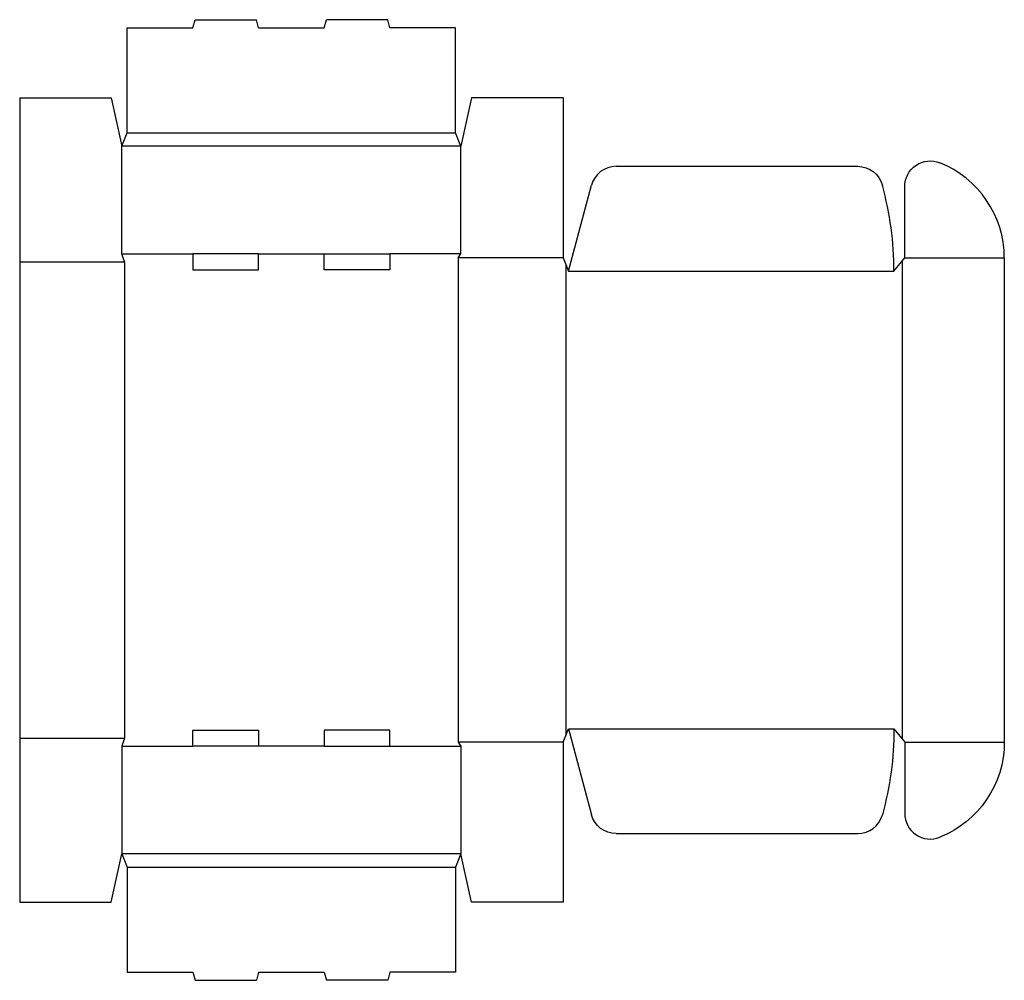
# Model space of a CAD drawing. Extents: x 0 to 22.9, y -1.8 to 20.5.
import ezdxf

# ---------------------------------------------------------------- set-up
doc = ezdxf.new("R2010")
doc.units = 0
doc.header["$MEASUREMENT"] = 0
doc.layers.add('CREASE', color=7, linetype='CONTINUOUS')
doc.layers.add('THRU-CUT', color=7, linetype='CONTINUOUS')

msp = doc.modelspace()

# ---------------------------------------------------------------- linework, layer by layer
at = {"layer": 'CREASE', "color": 3}
for p, q in [((2.5, 17.875), (10.125, 17.875)), ((10.25, 17.562), (2.375, 17.562)), ((0, 14.875), (2.438, 14.875)), ((2.375, 15.062), (4.025, 15.062)), ((2.438, 14.875), (2.438, 3.812)), ((5.55, 15.062), (7.075, 15.062)), ((10.25, 15.062), (8.6, 15.062)), ((10.188, 14.969), (10.188, 3.719)), ((12.625, 14.969), (10.188, 14.969)), ((20.5, 14.891), (20.5, 3.797)), ((20.562, 14.969), (22.875, 14.969)), ((12.688, 14.812), (12.688, 3.875)), ((12.75, 14.656), (20.312, 14.656)), ((12.75, 4.031), (20.312, 4.031)), ((0, 3.812), (2.438, 3.812)), ((12.625, 3.719), (10.188, 3.719)), ((20.562, 3.719), (22.875, 3.719)), ((2.375, 3.625), (4.025, 3.625)), ((7.075, 3.625), (5.55, 3.625)), ((8.6, 3.625), (10.25, 3.625)), ((10.25, 1.125), (2.375, 1.125)), ((2.5, 0.812), (10.125, 0.812))]:
    msp.add_line(p, q, dxfattribs=at)
at = {"layer": 'THRU-CUT', "color": 5}
for p, q in [((4.025, 20.312), (4.075, 20.5)), ((4.075, 20.5), (5.5, 20.5)), ((5.55, 20.312), (5.5, 20.5)), ((7.075, 20.312), (7.125, 20.5)), ((8.55, 20.5), (7.125, 20.5)), ((8.6, 20.312), (8.55, 20.5)), ((2.5, 20.312), (4.025, 20.312)), ((2.5, 17.875), (2.5, 20.312)), ((5.55, 20.312), (7.075, 20.312)), ((10.125, 20.312), (8.6, 20.312)), ((10.125, 17.875), (10.125, 20.312)), ((0, 18.688), (0, 0)), ((0, 18.688), (2.125, 18.688)), ((2.125, 18.688), (2.375, 17.562)), ((10.5, 18.688), (10.25, 17.562)), ((12.625, 18.688), (10.5, 18.688)), ((12.625, 18.688), (12.625, 14.969)), ((2.375, 17.562), (2.5, 17.875)), ((10.25, 17.562), (10.125, 17.875)), ((2.375, 15.062), (2.375, 17.562)), ((10.25, 15.062), (10.25, 17.562)), ((13.859, 17.094), (19.47, 17.094)), ((12.75, 14.656), (13.285, 16.654)), ((20.562, 14.969), (20.562, 16.625)), ((2.438, 14.875), (2.375, 15.062)), ((4.025, 15.062), (4.025, 14.688)), ((5.55, 15.062), (4.025, 15.062)), ((5.55, 14.688), (5.55, 15.062)), ((7.075, 14.688), (7.075, 15.062)), ((7.075, 15.062), (8.6, 15.062)), ((8.6, 15.062), (8.6, 14.688)), ((10.188, 14.969), (10.25, 15.062)), ((12.625, 14.969), (12.75, 14.656)), ((20.312, 14.656), (20.562, 14.969)), ((22.875, 14.969), (22.875, 3.719)), ((4.025, 14.688), (5.55, 14.688)), ((8.6, 14.688), (7.075, 14.688)), ((4.025, 3.625), (4.025, 4)), ((4.025, 4), (5.55, 4)), ((5.55, 4), (5.55, 3.625)), ((7.075, 4), (7.075, 3.625)), ((8.6, 4), (7.075, 4)), ((8.6, 3.625), (8.6, 4)), ((12.625, 3.719), (12.75, 4.031)), ((12.75, 4.031), (13.285, 2.034)), ((20.312, 4.031), (20.562, 3.719)), ((2.438, 3.812), (2.375, 3.625)), ((10.188, 3.719), (10.25, 3.625)), ((12.625, 3.719), (12.625, 0)), ((20.562, 3.719), (20.562, 2.063)), ((2.375, 3.625), (2.375, 1.125)), ((5.55, 3.625), (4.025, 3.625)), ((7.075, 3.625), (8.6, 3.625)), ((10.25, 3.625), (10.25, 1.125)), ((13.859, 1.594), (19.47, 1.594)), ((2.125, 0), (2.375, 1.125)), ((2.375, 1.125), (2.5, 0.812)), ((10.25, 1.125), (10.125, 0.812)), ((10.5, 0), (10.25, 1.125)), ((2.5, 0.812), (2.5, -1.625)), ((10.125, 0.812), (10.125, -1.625)), ((0, 0), (2.125, 0)), ((12.625, 0), (10.5, 0)), ((2.5, -1.625), (4.025, -1.625)), ((4.025, -1.625), (4.075, -1.812)), ((4.075, -1.812), (5.5, -1.812)), ((5.55, -1.625), (5.5, -1.812)), ((5.55, -1.625), (7.075, -1.625)), ((7.075, -1.625), (7.125, -1.812)), ((8.55, -1.812), (7.125, -1.812)), ((8.6, -1.625), (8.55, -1.812)), ((10.125, -1.625), (8.6, -1.625))]:
    msp.add_line(p, q, dxfattribs=at)
at = {"layer": 'THRU-CUT', "color": 5, "extrusion": (0, 0, -1)}
for centre, radius, start, end in [((-21.156, 16.625), 0.594, 0, 111.6183), ((-19.47, 16.5), 0.594, 90, 164.6584), ((-12.75, 4.031), 7.562, 180, 195.3416), ((-20.5, 3.719), 2.375, 180, 248.3817), ((-13.859, 2.188), 0.594, 270, 345)]:
    msp.add_arc(centre, radius, start, end, dxfattribs=at)
at = {"layer": 'THRU-CUT', "color": 5}
for centre, radius, start, end in [((20.5, 14.969), 2.375, 0, 68.3817), ((13.859, 16.5), 0.594, 90, 165), ((12.75, 14.656), 7.562, 0, 15.3416), ((21.156, 2.063), 0.594, 180, 291.6183), ((19.47, 2.188), 0.594, 270, 344.6584)]:
    msp.add_arc(centre, radius, start, end, dxfattribs=at)

doc.saveas('drawing.dxf')
